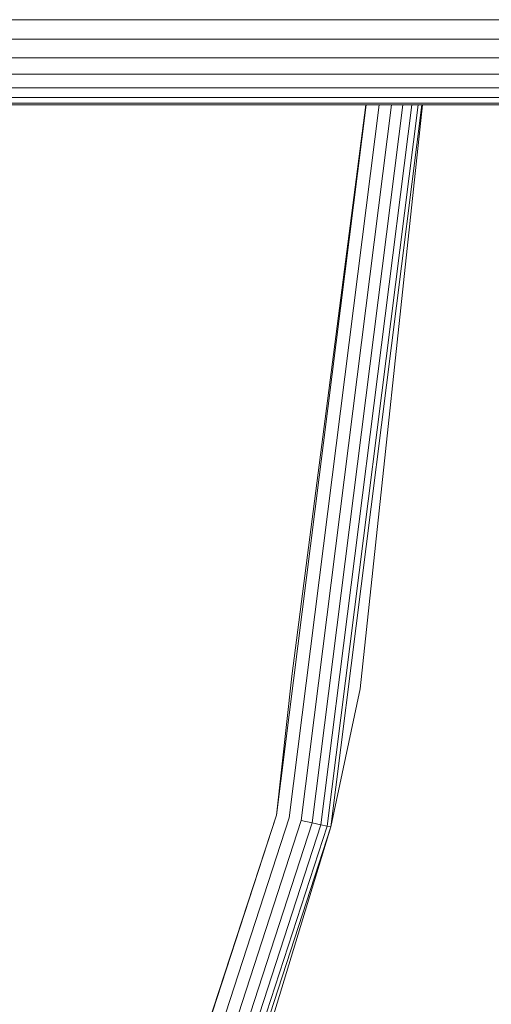
# Model space of a CAD drawing. Units: millimetres. Extents: x 3265 to 578302, y 1630 to 596964.
# Drawn here: x 5861 to 5874, y 5350 to 5378 of the extents above; entities that cross this region are included whole.
import ezdxf

# ---------------------------------------------------------------- set-up
doc = ezdxf.new("R2010")
doc.units = ezdxf.units.MM
doc.layers.add('Контур', color=7, linetype='Continuous', lineweight=15)

msp = doc.modelspace()

# ---------------------------------------------------------------- linework, layer by layer
at = {"layer": 'Контур'}
for p, q in [((6252.679, 5377.95), (3832.633, 5377.917)), ((3832.645, 5377.348), (6252.667, 5377.391)), ((3832.657, 5376.825), (6252.655, 5376.854)), ((3832.667, 5376.375), (6252.644, 5376.375)), ((3832.675, 5376.004), (6252.636, 5375.985)), ((3832.681, 5375.724), (6252.629, 5375.707)), ((3832.685, 5375.552), (6252.626, 5375.546)), ((6252.625, 5375.496), (3832.686, 5375.496)), ((5870.827, 5375.496), (5868.247, 5355.026)), ((5871.2, 5375.496), (5868.61, 5354.946)), ((5868.686, 5359.024), (5870.823, 5375.496)), ((5871.56, 5375.496), (5868.96, 5354.869)), ((5871.881, 5375.496), (5869.272, 5354.8)), ((5872.142, 5375.496), (5869.526, 5354.744)), ((5872.328, 5375.496), (5869.707, 5354.704)), ((5872.435, 5375.496), (5869.812, 5354.681)), ((5870.652, 5358.661), (5872.453, 5375.496)), ((5868.686, 5359.024), (5868.247, 5355.026)), ((5870.652, 5358.661), (5869.812, 5354.681)), ((5868.247, 5355.026), (5861.169, 5333.222)), ((5862.371, 5337.061), (5868.247, 5355.026)), ((5868.61, 5354.946), (5861.51, 5333.073)), ((5868.96, 5354.869), (5861.839, 5332.93)), ((5869.272, 5354.8), (5862.132, 5332.803)), ((5869.526, 5354.744), (5862.37, 5332.699)), ((5869.272, 5354.8), (5868.96, 5354.869)), ((5869.526, 5354.744), (5869.272, 5354.8)), ((5869.707, 5354.704), (5869.526, 5354.744)), ((5869.707, 5354.704), (5862.54, 5332.625)), ((5862.638, 5332.582), (5869.812, 5354.681)), ((5864.23, 5336.325), (5869.812, 5354.681)), ((5869.812, 5354.681), (5869.707, 5354.704))]:
    msp.add_line(p, q, dxfattribs=at)

doc.saveas('drawing.dxf')
